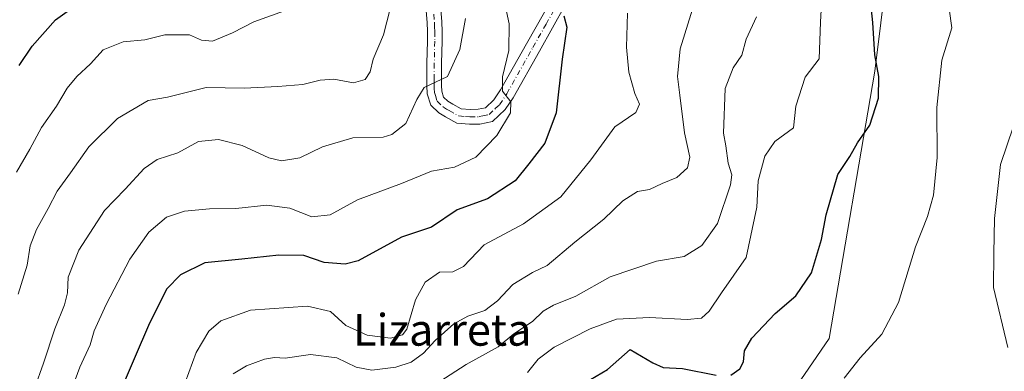
# Model space of a CAD drawing. Units: metres. Extents: x 624212 to 627679, y 4745747 to 4748123.
# Drawn here: x 625272 to 625521, y 4746361 to 4746449 of the extents above; entities that cross this region are included whole.
import ezdxf
from ezdxf.enums import TextEntityAlignment as Align

# ---------------------------------------------------------------- set-up
doc = ezdxf.new("R2010")
doc.units = ezdxf.units.M
doc.header["$MEASUREMENT"] = 0
doc.linetypes.add('DGN Style 4', pattern=[2.638475, 1.318413, -0.659207, 0.001648, -0.659207])
for name, color, linetype, lineweight in [('Arbolado forestal CxS', 92, 'Continuous', 0), ('Curva de nivel maestra', 30, 'Continuous', 30), ('Curva de nivel normal', 30, 'Continuous', 0), ('Matorral CxS', 135, 'Continuous', 0), ('Pista no pavimentada Cxs', 111, 'Continuous', 0), ('Pista no pavimentada eje', 91, 'DGN Style 4', 0), ('Texto cartográfico', 7, 'Continuous', 0)]:
    doc.layers.add(name, color=color, linetype=linetype, lineweight=lineweight)
doc.styles.add('Style-Arial', font='txt')

# ---------------------------------------------------------------- blocks, each defined once
blk = doc.blocks.new('*U9')
at = {"layer": 'Matorral CxS', "color": 135, "linetype": 'Continuous', "lineweight": 0}
blk.add_polyline3d([(625464.0945, 4746350.8743, 595.926), (625476.4119, 4746368.8011, 597.6392), (625487.8925, 4746436.2225, 600.6026), (625490.9713, 4746460.6725, 598.9992), (625488.7331, 4746496.5255, 599.4837), (625482.0147, 4746517.8133, 600.9254), (625464.3865, 4746547.4093, 603.4967), (625464.3867, 4746551.8903, 603.3867), (625464.2659, 4746562.6323, 602.8751), (625469.2705, 4746577.8031, 600.7413), (625476.8413, 4746576.5411, 599.6274), (625490.7205, 4746555.0911, 598.845), (625505.8611, 4746537.4259, 598.0189), (625541.1893, 4746507.1427, 590.5635)], dxfattribs=at)
blk = doc.blocks.new('*U10')
at = {"layer": 'Arbolado forestal CxS', "color": 92, "linetype": 'Continuous', "lineweight": 0}
blk.add_polyline3d([(625541.1893, 4746507.1427, 590.5635), (625505.8611, 4746537.4259, 598.0189), (625490.7205, 4746555.0911, 598.845), (625476.8413, 4746576.5411, 599.6274), (625469.2705, 4746577.8031, 600.7413), (625464.2659, 4746562.6323, 602.8751), (625464.3867, 4746551.8903, 603.3867), (625464.3865, 4746547.4093, 603.4967), (625482.0147, 4746517.8133, 600.9254), (625488.7331, 4746496.5255, 599.4837), (625490.9713, 4746460.6725, 598.9992), (625487.8925, 4746436.2225, 600.6026), (625476.4119, 4746368.8011, 597.6392), (625464.0945, 4746350.8743, 595.926)], dxfattribs=at)

msp = doc.modelspace()

# ---------------------------------------------------------------- linework, layer by layer
at = {"layer": 'Arbolado forestal CxS', "color": 92, "linetype": 'Continuous', "lineweight": 0}
msp.add_polyline3d([(625541.1893, 4746507.1427, 590.5635), (625505.8611, 4746537.4259, 598.0189), (625490.7205, 4746555.0911, 598.845), (625476.8413, 4746576.5411, 599.6274), (625469.2705, 4746577.8031, 600.7413), (625464.2659, 4746562.6323, 602.8751), (625464.3867, 4746551.8903, 603.3867), (625464.3865, 4746547.4093, 603.4967), (625482.0147, 4746517.8133, 600.9254), (625488.7331, 4746496.5255, 599.4837), (625490.9713, 4746460.6725, 598.9992), (625487.8925, 4746436.2225, 600.6026), (625476.4119, 4746368.8011, 597.6392), (625464.0945, 4746350.8743, 595.926), (625452.8963, 4746345.2725, 595.2484), (625432.5455, 4746341.6077, 593.1484)], dxfattribs=at)
at = {"layer": 'Curva de nivel maestra', "color": 30, "linetype": 'Continuous', "lineweight": 30, "flags": 128}
for points, elevation in [([(625451.6, 4746359.6101), (625453.82, 4746361.1501), (625454.74, 4746362.9601), (625454.99, 4746365.7101), (625456.89, 4746368.9201), (625462.73, 4746375.1401), (625467.96, 4746379.5701), (625471.9, 4746385.3801), (625474.4, 4746393.7701), (625475.65, 4746400.0201), (625478.58, 4746410.1101), (625481.58, 4746414.6701), (625483.52, 4746418.1101), (625486.63, 4746422.5901), (625488.86, 4746429.4301), (625488.93, 4746434.8601), (625487.86, 4746440.3201), (625487.41, 4746448.4601), (625486.83, 4746454.1601)], 600), ([(625271.97, 4746437.5901), (625275.24, 4746442.5301), (625281.1, 4746449.1501), (625286.98, 4746453.3001)], 650), ([(625409.45, 4746450.1401), (625410.16, 4746447.3301), (625409.02, 4746439.2001), (625407.49, 4746425.7301), (625404.64, 4746418.0201), (625400.61, 4746412.8401), (625397.13, 4746408.5701), (625390.13, 4746404.0201), (625382.46, 4746401.2201), (625376.01, 4746396.8601), (625368.45, 4746394.3601), (625357.53, 4746388.4101), (625354.2, 4746387.5601), (625348.93, 4746387.9701), (625343.8, 4746389.7301), (625337.46, 4746389.7901), (625328.13, 4746388.8401), (625318.8, 4746387.8501), (625312.67, 4746384.8701), (625309.23, 4746381.3301), (625304.8, 4746372.6801), (625296.88, 4746354.1401)], 625), ([(625416.13, 4746358.4901), (625420.46, 4746360.9601), (625426.13, 4746366.0101), (625431.85, 4746362.7101), (625434.49, 4746361.5401), (625439.33, 4746361.2801), (625447.82, 4746359.6001)], 600)]:
    msp.add_lwpolyline(points, dxfattribs=dict(at, elevation=elevation))
at = {"layer": 'Curva de nivel normal', "color": 30, "linetype": 'Continuous', "lineweight": 0, "flags": 128}
for points, elevation in [([(625400.28, 4746360.25), (625402.91, 4746363.59), (625406.99, 4746366.59), (625416.08, 4746371.26), (625422.74, 4746373.69), (625431.04, 4746374.08), (625440.52, 4746373.63), (625444.13, 4746373.9), (625446.13, 4746375.66), (625449.19, 4746380.36), (625455.46, 4746389.23), (625458.16, 4746401.92), (625458.48, 4746408.52), (625460.11, 4746414.79), (625462.65, 4746418.49), (625467.38, 4746421.92), (625467.94, 4746427.36), (625470.29, 4746434.67), (625473.87, 4746439.32), (625474.18, 4746448.52), (625474.84, 4746460.96)], 605), ([(625480.14, 4746358.84), (625484.24, 4746363.92), (625489.65, 4746369.92), (625493.86, 4746377.92), (625498.2, 4746391.92), (625501.19, 4746399.59), (625502.67, 4746404.92), (625503.66, 4746414.44), (625503.56, 4746427.03), (625504.8, 4746438.93), (625507.34, 4746447.13), (625506, 4746456.8)], 595), ([(625393.9, 4746456.02), (625395.64, 4746448.1), (625395.53, 4746441.4), (625393.96, 4746434.76), (625393.97, 4746431.18), (625396.02, 4746428.47), (625395.98, 4746425.66), (625392.49, 4746420), (625387.17, 4746414.54), (625381.79, 4746412.03), (625376, 4746411), (625368.42, 4746407.86), (625357.37, 4746403.8), (625350.46, 4746400), (625345.8, 4746399.51), (625340.28, 4746401.64), (625334.41, 4746402.44), (625326.62, 4746401.59), (625319.98, 4746401.48), (625313.7, 4746400.92), (625309.15, 4746399.43), (625304.68, 4746395.64), (625299.89, 4746388.78), (625293.86, 4746377.37), (625290.9, 4746370.76), (625289.82, 4746367.22), (625287.26, 4746361.55), (625282.48, 4746348.53)], 630), ([(625338.92, 4746451.39), (625331.16, 4746448.64), (625325.8, 4746445.86), (625320.77, 4746443.77), (625317.99, 4746444), (625314.93, 4746445.35), (625308.71, 4746445.33), (625303.62, 4746444.06), (625298.16, 4746443.62), (625293.13, 4746441.6), (625289.94, 4746438.06), (625286.48, 4746434.86), (625284.06, 4746431.91), (625281.37, 4746427.37), (625277.57, 4746421.96), (625274.6, 4746416.54), (625271.27, 4746410.72)], 645), ([(625271.69, 4746379.95), (625273.94, 4746387.32), (625274.74, 4746392.18), (625276.3, 4746396.32), (625279.27, 4746401.59), (625281.56, 4746405.92), (625284.94, 4746410.59), (625289.53, 4746417.16), (625296.8, 4746424.28), (625304.46, 4746428.83), (625309.35, 4746429.63), (625319.1, 4746432.04), (625328.74, 4746431.92), (625337.24, 4746432.31), (625343.56, 4746432.84), (625347.89, 4746433.97), (625351.32, 4746434.15), (625356.35, 4746433.25), (625359.27, 4746434.06), (625360.5, 4746436.01), (625361.25, 4746439.21), (625363.86, 4746445.38), (625365.56, 4746451.95)], 640), ([(625325.92, 4746359.88), (625329.34, 4746361.9), (625333.84, 4746363.64), (625336.4, 4746364.06), (625339.08, 4746363.85), (625345.44, 4746364.8), (625352.11, 4746363.9), (625357.02, 4746361.58), (625360.94, 4746360.81), (625366.99, 4746361.55), (625370.86, 4746362.83), (625373.96, 4746365.08), (625376.97, 4746368.29), (625381.61, 4746372.47), (625385.15, 4746374.47), (625389.43, 4746375.83), (625392.64, 4746378.33), (625396.52, 4746382.46), (625401.48, 4746385.49), (625405.21, 4746387.2), (625412.15, 4746393.12), (625419.5, 4746398.91), (625424.26, 4746403.5), (625427.96, 4746405.83), (625431, 4746406.34), (625434.26, 4746407.89), (625437.95, 4746409.42), (625440.66, 4746411.79), (625441.2, 4746414.51), (625439.84, 4746420.62), (625438.72, 4746430.18), (625438.08, 4746434.82), (625438.78, 4746441.87), (625441.85, 4746451.82)], 615), ([(625384.59, 4746449.5), (625383.14, 4746441.65), (625380.02, 4746434.84), (625374.18, 4746432.11), (625372.34, 4746429.07), (625369.52, 4746423.02), (625366.01, 4746420.21), (625363.8, 4746419.56), (625356.13, 4746419.43), (625348.46, 4746417.09), (625342.82, 4746414.39), (625338.12, 4746413.59), (625334.95, 4746414.37), (625328.24, 4746417.44), (625322.27, 4746418.98), (625317.2, 4746418.43), (625311.98, 4746415.63), (625306.8, 4746413.9), (625303.53, 4746411.63), (625298.72, 4746406.48), (625293.51, 4746401.1), (625287.02, 4746391.05), (625284.28, 4746384.28), (625284.13, 4746380.35), (625283.41, 4746377.28), (625280.92, 4746371.25), (625278.09, 4746362.59), (625275.81, 4746356.25)], 635), ([(625313.83, 4746357.72), (625316.58, 4746365.31), (625319.83, 4746370.66), (625322.8, 4746373.25), (625330.35, 4746375.93), (625344.74, 4746376.93), (625350.56, 4746375.65), (625354.42, 4746372.08), (625359.76, 4746369.64), (625365.7, 4746368.93), (625368.67, 4746369.77), (625369.76, 4746371.15), (625372, 4746378.6), (625374.43, 4746383.02), (625378.05, 4746385.52), (625381.39, 4746385.62), (625384.09, 4746386.99), (625389.29, 4746392.44), (625399.2, 4746397.68), (625408.67, 4746404.49), (625416.22, 4746413.81), (625422.3, 4746422.15), (625427.62, 4746425.81), (625428.47, 4746427.92), (625427.31, 4746430.59), (625425.82, 4746435.92), (625425.21, 4746442.25), (625425.48, 4746450.79)], 620), ([(625458.01, 4746449.92), (625455.42, 4746444.25), (625454.33, 4746440.2), (625452.15, 4746437.03), (625450.16, 4746431.86), (625449.73, 4746420.59), (625450.29, 4746417.36), (625450.92, 4746413), (625451.85, 4746410.05), (625451.46, 4746407.57), (625448.2, 4746397.84), (625444.24, 4746392.22), (625439.8, 4746389.47), (625432.8, 4746388.31), (625421.13, 4746384.39), (625412.46, 4746379.51), (625406.82, 4746377.25), (625404.22, 4746375.68), (625401.48, 4746373.13), (625396.8, 4746370.02), (625392.8, 4746366.71), (625384.8, 4746362.24), (625378.13, 4746357.94)], 610), ([(625521.47, 4746366.51), (625517.89, 4746381.65), (625517.92, 4746390.2), (625518.12, 4746399.03), (625519.58, 4746412.7), (625522.91, 4746422.32)], 590)]:
    msp.add_lwpolyline(points, dxfattribs=dict(at, elevation=elevation))
at = {"layer": 'Matorral CxS', "color": 135, "linetype": 'Continuous', "lineweight": 0}
msp.add_polyline3d([(625541.1893, 4746507.1427, 590.5635), (625505.8611, 4746537.4259, 598.0189), (625490.7205, 4746555.0911, 598.845), (625476.8413, 4746576.5411, 599.6274), (625469.2705, 4746577.8031, 600.7413), (625464.2659, 4746562.6323, 602.8751), (625464.3867, 4746551.8903, 603.3867), (625464.3865, 4746547.4093, 603.4967), (625482.0147, 4746517.8133, 600.9254), (625488.7331, 4746496.5255, 599.4837), (625490.9713, 4746460.6725, 598.9992), (625487.8925, 4746436.2225, 600.6026), (625476.4119, 4746368.8011, 597.6392), (625464.0945, 4746350.8743, 595.926), (625452.8963, 4746345.2725, 595.2484), (625432.5455, 4746341.6077, 593.1484)], dxfattribs=at)
at = {"layer": 'Pista no pavimentada Cxs', "color": 111, "linetype": 'Continuous', "lineweight": 0}
for points in [[(625378.2701, 4746452.8401, 642.1614), (625378.6301, 4746448.6701, 641.9421), (625378.6901, 4746446.2101, 641.2996), (625378.6901, 4746443.7401, 640.1985), (625378.5701, 4746438.1801, 637.5223), (625378.5501, 4746435.3901, 637.7055), (625378.5701, 4746432.6101, 638.4149), (625378.5901, 4746431.1201, 637.7227), (625379.0801, 4746429.6601, 637.2859), (625380.1501, 4746428.6201, 637.3576), (625381.3801, 4746427.8701, 637.5639), (625383.4901, 4746426.7201, 636.5664), (625385.7301, 4746426.5301, 635.1246), (625387.7801, 4746426.5901, 633.9874), (625389.6401, 4746426.9801, 633.0569), (625391.7301, 4746428.9401, 632.453), (625393.4101, 4746431.4601, 632.6449), (625400.0001, 4746443.1001, 631.7531), (625406.6001, 4746454.8201, 628.2137)], [(625378.2701, 4746452.8401, 642.1614), (625378.6301, 4746448.6701, 641.9421), (625378.6901, 4746446.2101, 641.2996), (625378.6901, 4746443.7401, 640.1985), (625378.5701, 4746438.1801, 637.5223), (625378.5501, 4746435.3901, 637.7055), (625378.5701, 4746432.6101, 638.4149), (625378.5901, 4746431.1201, 637.7227), (625379.0801, 4746429.6601, 637.2859), (625380.1501, 4746428.6201, 637.3576), (625381.3801, 4746427.8701, 637.5639), (625383.4901, 4746426.7201, 636.5664), (625385.7301, 4746426.5301, 635.1246), (625387.7801, 4746426.5901, 633.9874), (625389.6401, 4746426.9801, 633.0569), (625391.7301, 4746428.9401, 632.453), (625393.4101, 4746431.4601, 632.6449), (625400.0001, 4746443.1001, 631.7531), (625406.6001, 4746454.8201, 628.2137)], [(625409.8401, 4746452.9801, 628.0218), (625403.2401, 4746441.2701, 629.6136), (625396.5801, 4746429.5001, 631.1178), (625394.5901, 4746426.5201, 631.4682), (625391.4201, 4746423.5401, 633.2491), (625388.2201, 4746422.8801, 633.1206), (625385.6301, 4746422.8001, 633.1946), (625382.4001, 4746423.0801, 633.7671), (625379.5201, 4746424.6501, 634.9237), (625377.8501, 4746425.6601, 634.9803), (625375.8301, 4746427.6301, 635.9495), (625374.8801, 4746430.4801, 636.8033), (625374.8401, 4746432.5601, 637.1277), (625374.8301, 4746435.3901, 637.2636), (625374.8501, 4746438.2301, 637.7667), (625374.9701, 4746443.7801, 640.6286), (625374.9701, 4746446.1601, 641.5927), (625374.9101, 4746448.4601, 642.2174), (625374.5801, 4746452.3801, 642.5635)], [(625409.8401, 4746452.9801, 628.0218), (625403.2401, 4746441.2701, 629.6136), (625396.5801, 4746429.5001, 631.1178), (625394.5901, 4746426.5201, 631.4682), (625391.4201, 4746423.5401, 633.2491), (625388.2201, 4746422.8801, 633.1206), (625385.6301, 4746422.8001, 633.1946), (625382.4001, 4746423.0801, 633.7671), (625379.5201, 4746424.6501, 634.9237), (625377.8501, 4746425.6601, 634.9803), (625375.8301, 4746427.6301, 635.9495), (625374.8801, 4746430.4801, 636.8033), (625374.8401, 4746432.5601, 637.1277), (625374.8301, 4746435.3901, 637.2636), (625374.8501, 4746438.2301, 637.7667), (625374.9701, 4746443.7801, 640.6286), (625374.9701, 4746446.1601, 641.5927), (625374.9101, 4746448.4601, 642.2174), (625374.5801, 4746452.3801, 642.5635)]]:
    msp.add_polyline3d(points, dxfattribs=at)
at = {"layer": 'Pista no pavimentada eje', "color": 91, "linetype": 'DGN Style 4', "lineweight": 0}
msp.add_polyline3d([(625376.6051, 4746450.5251, 642.0702), (625376.7701, 4746448.5651, 641.8876), (625376.8001, 4746447.3351, 641.7228), (625376.8301, 4746446.1851, 641.1863), (625376.8301, 4746443.7601, 640.0668), (625376.7101, 4746438.2051, 637.1406), (625376.6901, 4746435.3901, 637.0098), (625376.7001, 4746434.0001, 637.1772), (625376.7051, 4746432.5851, 637.3495), (625376.7151, 4746431.8401, 637.1202), (625376.7351, 4746430.8001, 636.7394), (625376.9801, 4746430.0701, 636.4362), (625377.4551, 4746428.6451, 635.7311), (625379.0001, 4746427.1401, 635.8637), (625379.8351, 4746426.6351, 636.0008), (625380.4501, 4746426.2601, 636.017), (625382.9451, 4746424.9001, 635.294), (625384.5601, 4746424.7601, 634.6104), (625385.6801, 4746424.6651, 634.1716), (625388.0001, 4746424.7351, 633.488), (625388.9301, 4746424.9301, 633.324), (625390.5301, 4746425.2601, 632.9056), (625392.1151, 4746426.7501, 631.7951), (625393.1601, 4746427.7301, 631.2752), (625394.9951, 4746430.4801, 631.7167), (625401.6201, 4746442.1851, 630.2105), (625404.9201, 4746448.0401, 628.6388), (625408.2201, 4746453.9001, 627.5903)], dxfattribs=at)

# ---------------------------------------------------------------- block references
at = {"layer": 'Arbolado forestal CxS', "color": 92, "linetype": 'Continuous', "lineweight": 0}
msp.add_blockref('*U10', (0, 0), dxfattribs=at)
at = {"layer": 'Matorral CxS', "color": 135, "linetype": 'Continuous', "lineweight": 0}
msp.add_blockref('*U9', (0, 0), dxfattribs=at)

# ---------------------------------------------------------------- texts
at = {"layer": 'Texto cartográfico', "color": 7, "linetype": 'Continuous', "lineweight": 0, "style": 'Style-Arial'}
msp.add_text('Lizarreta', height=8, dxfattribs=at).set_placement((625378.7265, 4746371.0002), align=Align.MIDDLE_CENTER)

doc.saveas('drawing.dxf')
